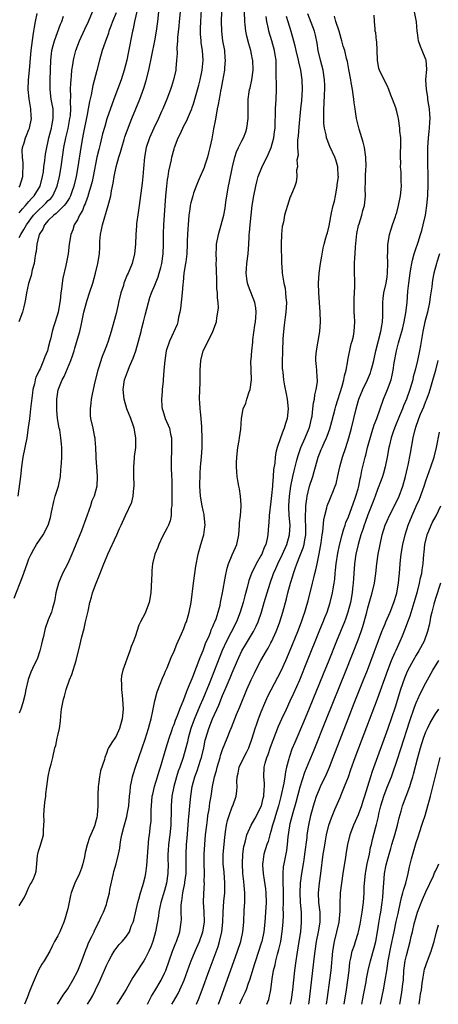
# Model space of a CAD drawing. Units: inches. Extents: x 2626201 to 2628000, y 1437000 to 1440000.
# Drawn here: x 2627233 to 2627320, y 1437000 to 1437203 of the extents above; entities that cross this region are included whole.
import ezdxf

# ---------------------------------------------------------------- set-up
doc = ezdxf.new("R2010")
doc.units = ezdxf.units.IN
doc.header["$MEASUREMENT"] = 0
doc.layers.add('LD26251437_2ft', color=180, linetype='Continuous')

msp = doc.modelspace()

# ---------------------------------------------------------------- linework, layer by layer
at = {"layer": 'LD26251437_2ft'}
for points, elevation in [([(2627233, 1437020.37), (2627233.4, 1437021), (2627233.98, 1437022.02), (2627234.51, 1437023), (2627234.64, 1437023.36), (2627235, 1437024.22), (2627235.27, 1437024.73), (2627235.47, 1437025), (2627235.91, 1437025.91), (2627236.38, 1437027), (2627236.51, 1437027.49), (2627236.64, 1437029), (2627236.77, 1437030.77), (2627236.81, 1437031), (2627237, 1437031.64), (2627237.33, 1437032.67), (2627237.78, 1437034.22), (2627237.98, 1437035), (2627237.98, 1437035.98), (2627238.07, 1437037), (2627238.11, 1437037.89), (2627238.07, 1437039), (2627238.15, 1437040.15), (2627238.31, 1437041.69), (2627238.49, 1437043), (2627238.52, 1437043.48), (2627238.7, 1437045), (2627238.97, 1437047.03), (2627239.32, 1437048.68), (2627239.62, 1437049.62), (2627239.95, 1437051), (2627240.35, 1437053), (2627240.54, 1437053.46), (2627240.85, 1437055), (2627241, 1437055.55), (2627241.31, 1437057), (2627241.54, 1437058.46), (2627241.59, 1437059.59), (2627241.72, 1437061), (2627242.11, 1437063), (2627242.33, 1437063.67), (2627242.71, 1437065), (2627243.4, 1437067), (2627243.85, 1437068.15), (2627244.78, 1437071), (2627245.59, 1437074.41), (2627245.7, 1437075), (2627245.93, 1437075.93), (2627246.38, 1437077.62), (2627246.71, 1437079), (2627247, 1437080.37), (2627247.21, 1437081.21), (2627247.61, 1437083), (2627247.9, 1437084.1), (2627248.16, 1437085), (2627248.88, 1437087), (2627249.51, 1437088.49), (2627250.48, 1437091), (2627251, 1437092.3), (2627251.29, 1437093), (2627253.19, 1437097), (2627253.71, 1437098.29), (2627254.07, 1437099), (2627254.93, 1437101), (2627256.25, 1437103.75), (2627256.56, 1437105), (2627256.7, 1437106.7), (2627256.76, 1437107), (2627256.7, 1437109.3), (2627256.7, 1437111), (2627256.83, 1437112.83), (2627256.84, 1437113.16), (2627257.07, 1437115), (2627257.08, 1437117), (2627256.72, 1437119), (2627256.59, 1437119.41), (2627256.03, 1437121), (2627255.25, 1437123), (2627254.67, 1437125), (2627254.49, 1437127), (2627254.77, 1437129), (2627255.39, 1437130.62), (2627255.48, 1437131), (2627255.77, 1437131.77), (2627256.51, 1437133.49), (2627257.06, 1437135), (2627257.66, 1437137), (2627258.2, 1437139), (2627258.33, 1437139.67), (2627258.69, 1437141), (2627259, 1437142.37), (2627259.68, 1437145), (2627259.98, 1437145.98), (2627260.34, 1437147), (2627261, 1437148.53), (2627261.71, 1437150.29), (2627261.91, 1437151), (2627262.22, 1437152.22), (2627262.44, 1437153), (2627262.72, 1437155), (2627262.79, 1437157), (2627262.8, 1437159.2), (2627262.87, 1437161), (2627263.31, 1437167), (2627263.48, 1437169), (2627263.63, 1437170.37), (2627263.74, 1437171), (2627263.89, 1437172.11), (2627264.44, 1437174.44), (2627264.54, 1437175), (2627265, 1437176.72), (2627265.09, 1437177), (2627265.85, 1437179), (2627266.24, 1437179.76), (2627266.76, 1437181), (2627267, 1437181.45), (2627267.57, 1437182.43), (2627268.37, 1437184.37), (2627268.66, 1437185), (2627268.75, 1437185.25), (2627269, 1437186), (2627269.3, 1437187), (2627270.11, 1437189.89), (2627270.38, 1437191), (2627270.81, 1437193), (2627271.01, 1437195), (2627270.88, 1437197), (2627270.61, 1437198.61), (2627270.56, 1437199), (2627270.44, 1437200.44), (2627270.43, 1437201), (2627270.46, 1437201.54), (2627270.5, 1437203), (2627270.75, 1437206.75)], 10178), ([(2627274.84, 1437207), (2627274.71, 1437203), (2627274.76, 1437201), (2627275.01, 1437199), (2627275.39, 1437197), (2627275.49, 1437195.49), (2627275.57, 1437195), (2627275.42, 1437193.42), (2627275.41, 1437193), (2627275, 1437190.77), (2627274.74, 1437189.26), (2627274.6, 1437188.6), (2627274.3, 1437187), (2627274.12, 1437185.88), (2627273.92, 1437185), (2627273.65, 1437183.65), (2627273.49, 1437182.51), (2627273.15, 1437180.85), (2627272.76, 1437178.76), (2627272.39, 1437177), (2627272.13, 1437175.87), (2627271.89, 1437175), (2627271.32, 1437173.32), (2627271.17, 1437172.83), (2627271, 1437172.4), (2627270.36, 1437171), (2627269.98, 1437170.02), (2627269.53, 1437169), (2627269, 1437167.53), (2627268.84, 1437167), (2627268.45, 1437165.55), (2627268.34, 1437165), (2627268.24, 1437164.24), (2627268.03, 1437163), (2627267.87, 1437161), (2627267.8, 1437160.2), (2627267.74, 1437159), (2627267.71, 1437157.71), (2627267.67, 1437157), (2627267.6, 1437155), (2627267.4, 1437153.4), (2627267.37, 1437153), (2627267.01, 1437151), (2627266.84, 1437149.16), (2627266.77, 1437148.77), (2627266.63, 1437147), (2627266.28, 1437143.72), (2627266.19, 1437143), (2627265.93, 1437141.93), (2627265.76, 1437141), (2627265.59, 1437140.41), (2627264.04, 1437137), (2627263.37, 1437135), (2627263.05, 1437133), (2627262.89, 1437131), (2627262.71, 1437129), (2627262.71, 1437128.71), (2627262.5, 1437127), (2627262.52, 1437126.52), (2627262.38, 1437125), (2627262.48, 1437123.52), (2627262.54, 1437123), (2627262.64, 1437122.64), (2627263, 1437121.48), (2627263.17, 1437121), (2627264.02, 1437119), (2627264.24, 1437117.76), (2627264.42, 1437117), (2627264.45, 1437116.45), (2627264.43, 1437114.43), (2627264.38, 1437112.38), (2627264.4, 1437111), (2627264.46, 1437109), (2627264.5, 1437108.5), (2627264.54, 1437106.54), (2627264.52, 1437105), (2627264.5, 1437104.5), (2627264.49, 1437103), (2627264.4, 1437102.4), (2627264.39, 1437101), (2627264.16, 1437099.84), (2627263.86, 1437099), (2627263.57, 1437098.43), (2627262.62, 1437096.62), (2627261.82, 1437095), (2627261.63, 1437094.37), (2627260.99, 1437092.99), (2627260.5, 1437091), (2627260.42, 1437089.58), (2627260.36, 1437089), (2627260.34, 1437087.66), (2627260.2, 1437085), (2627259.84, 1437083), (2627259.1, 1437081), (2627259, 1437080.78), (2627258.06, 1437079), (2627257.68, 1437078.32), (2627257.3, 1437077), (2627257, 1437076.14), (2627256.59, 1437075), (2627256.11, 1437073.89), (2627255.85, 1437073), (2627254.41, 1437069), (2627254.14, 1437067.86), (2627254.07, 1437067), (2627254.15, 1437066.15), (2627254.13, 1437065), (2627254.24, 1437063.76), (2627254.34, 1437063), (2627254.46, 1437061), (2627254.29, 1437059), (2627253.72, 1437057), (2627253, 1437055.39), (2627252.71, 1437055), (2627252.28, 1437054.28), (2627251.43, 1437053), (2627251.27, 1437052.73), (2627251, 1437051.84), (2627250.67, 1437051), (2627250.59, 1437050.59), (2627249.77, 1437048.23), (2627249.57, 1437047), (2627249.38, 1437045.38), (2627249.32, 1437045), (2627249.25, 1437043.25), (2627249.24, 1437041), (2627249.09, 1437039), (2627249, 1437038.6), (2627248.65, 1437037.35), (2627248.58, 1437037), (2627248.33, 1437036.33), (2627247.53, 1437034.47), (2627247.04, 1437032.96), (2627246.62, 1437031.38), (2627246.45, 1437030.46), (2627246.12, 1437029), (2627245.85, 1437028.15), (2627245.44, 1437027), (2627244.48, 1437025), (2627243.71, 1437023), (2627243.55, 1437022.45), (2627243, 1437019.71), (2627242.84, 1437019), (2627242.42, 1437017.58), (2627242.18, 1437017), (2627241.87, 1437016.13), (2627241.35, 1437015), (2627241, 1437014.17), (2627240.3, 1437013), (2627239.84, 1437012.16), (2627239.29, 1437011), (2627238.17, 1437009), (2627237.68, 1437008.32), (2627237, 1437007.07), (2627236.06, 1437005), (2627235.18, 1437002.82), (2627234.64, 1437001.36), (2627234.1, 1437000)], 10176), ([(2627231.93, 1437083.93), (2627233.68, 1437088.32), (2627234.61, 1437091), (2627235, 1437092.04), (2627235.43, 1437093), (2627235.99, 1437094.01), (2627236.59, 1437095), (2627237.96, 1437097), (2627239, 1437099), (2627239.44, 1437100.56), (2627239.68, 1437101.68), (2627240.11, 1437103.89), (2627240.45, 1437105), (2627241.12, 1437107), (2627241.52, 1437109), (2627241.62, 1437110.38), (2627241.75, 1437111.75), (2627241.8, 1437113), (2627241.8, 1437115), (2627241.7, 1437115.7), (2627241.6, 1437117), (2627241.35, 1437118.65), (2627241.27, 1437119), (2627240.93, 1437121), (2627240.75, 1437122.75), (2627240.74, 1437123), (2627240.76, 1437125), (2627241.04, 1437126.96), (2627241.86, 1437129), (2627242.28, 1437129.72), (2627243.68, 1437133), (2627244.03, 1437133.97), (2627244.31, 1437135), (2627244.48, 1437135.52), (2627245, 1437137.38), (2627245.48, 1437139), (2627245.79, 1437140.21), (2627246.36, 1437143), (2627246.86, 1437145), (2627247, 1437145.44), (2627247.54, 1437147), (2627248.17, 1437149), (2627248.73, 1437151), (2627249.24, 1437153), (2627249.57, 1437155), (2627249.63, 1437156.37), (2627249.67, 1437157.67), (2627249.77, 1437159), (2627250, 1437160), (2627250.19, 1437161), (2627251.39, 1437165), (2627251.5, 1437165.5), (2627251.89, 1437167), (2627252.04, 1437168.04), (2627252.38, 1437169.62), (2627252.59, 1437171), (2627253.02, 1437173.02), (2627253.6, 1437175), (2627253.94, 1437176.06), (2627254.17, 1437177), (2627254.67, 1437178.67), (2627254.82, 1437179.18), (2627255.34, 1437180.66), (2627255.89, 1437182.11), (2627256.29, 1437183), (2627257.9, 1437187), (2627258.74, 1437189.26), (2627259.2, 1437190.8), (2627259.74, 1437193), (2627261, 1437199), (2627261.38, 1437201), (2627261.63, 1437203), (2627261.86, 1437205)], 10182), ([(2627257.34, 1437205.34), (2627256.8, 1437203), (2627256.53, 1437201.47), (2627256.4, 1437201), (2627255.51, 1437196.49), (2627255.19, 1437195), (2627254.67, 1437193), (2627254.03, 1437191), (2627252.51, 1437187), (2627251.12, 1437182.88), (2627250.65, 1437181.35), (2627250.22, 1437179.78), (2627249.71, 1437177.71), (2627249.41, 1437176.59), (2627249.04, 1437175), (2627248.28, 1437171), (2627248.05, 1437169.95), (2627247.81, 1437169), (2627247.24, 1437167.24), (2627247.14, 1437166.86), (2627247, 1437166.53), (2627246.62, 1437165.38), (2627246.42, 1437165), (2627246.04, 1437163.96), (2627245.43, 1437163), (2627245, 1437162.08), (2627244.36, 1437161), (2627244.04, 1437159.96), (2627243.66, 1437159), (2627243.34, 1437157), (2627243.09, 1437155), (2627242.62, 1437152.62), (2627241.99, 1437150.01), (2627241.84, 1437149), (2627241.71, 1437147.71), (2627241.58, 1437147), (2627241.42, 1437145.42), (2627241.01, 1437143), (2627240.4, 1437141), (2627240.04, 1437139.96), (2627239.77, 1437139), (2627239.42, 1437137.42), (2627239.31, 1437137), (2627239, 1437135.67), (2627238.81, 1437135), (2627238.27, 1437133.73), (2627238.02, 1437133), (2627237.29, 1437131.29), (2627237.1, 1437130.9), (2627237, 1437130.59), (2627236.43, 1437129.57), (2627236.31, 1437129), (2627236.17, 1437128.17), (2627235.83, 1437127), (2627235.7, 1437126.3), (2627235.3, 1437123), (2627235.08, 1437120.92), (2627234.86, 1437119.14), (2627234.54, 1437117), (2627234.17, 1437115), (2627233.77, 1437113), (2627233.47, 1437111), (2627233.24, 1437109), (2627232.67, 1437105)], 10184), ([(2627253, 1437204.81), (2627252.27, 1437203), (2627251.95, 1437202.05), (2627251.53, 1437201), (2627251.42, 1437200.58), (2627250.73, 1437198.73), (2627250.16, 1437197), (2627249.58, 1437195), (2627249, 1437192.88), (2627248.2, 1437189.8), (2627247.86, 1437187.86), (2627247.52, 1437186.48), (2627247.26, 1437185), (2627247, 1437183.82), (2627246.23, 1437179.77), (2627246.07, 1437179), (2627245.71, 1437177), (2627245.09, 1437173), (2627244.75, 1437171), (2627244.28, 1437169), (2627243.86, 1437167.86), (2627243.56, 1437167), (2627243.39, 1437166.61), (2627243, 1437166.03), (2627242.61, 1437165.39), (2627242.27, 1437165), (2627240.63, 1437163.37), (2627240.11, 1437163), (2627239, 1437161.91), (2627238.22, 1437161), (2627237.86, 1437160.14), (2627237.14, 1437159), (2627236.61, 1437157), (2627236.48, 1437155.52), (2627236.35, 1437155), (2627236.2, 1437154.2), (2627236.06, 1437153), (2627235.69, 1437151.69), (2627235.43, 1437150.57), (2627234.9, 1437148.9), (2627234.5, 1437147), (2627234.32, 1437145.68), (2627234.13, 1437145), (2627233.95, 1437144.05), (2627233.65, 1437143), (2627232.94, 1437141)], 10186), ([(2627233, 1437158.39), (2627233.29, 1437159), (2627233.97, 1437160.03), (2627234.47, 1437161), (2627235.97, 1437163), (2627237, 1437164.08), (2627238.02, 1437165), (2627238.52, 1437165.48), (2627239, 1437166.01), (2627239.51, 1437166.49), (2627239.9, 1437167), (2627240.86, 1437169), (2627241.33, 1437171), (2627241.64, 1437173), (2627241.92, 1437175), (2627242.24, 1437177), (2627242.64, 1437179), (2627243.09, 1437180.91), (2627243.48, 1437183), (2627243.55, 1437183.55), (2627243.66, 1437185), (2627243.6, 1437186.4), (2627243.66, 1437187.66), (2627243.58, 1437189), (2627243.63, 1437190.37), (2627243.69, 1437191), (2627243.79, 1437191.79), (2627243.89, 1437193), (2627244.07, 1437194.07), (2627244.19, 1437195), (2627244.33, 1437195.67), (2627244.67, 1437197), (2627245.41, 1437199), (2627246.56, 1437201.44), (2627247.3, 1437203), (2627248.14, 1437205)], 10188), ([(2627266.25, 1437205), (2627266.04, 1437203), (2627265.97, 1437202.03), (2627265.71, 1437199.71), (2627265.68, 1437199), (2627265.55, 1437197.55), (2627265.59, 1437196.41), (2627265.51, 1437195), (2627265.34, 1437193.34), (2627265.32, 1437193), (2627264.88, 1437191), (2627264.42, 1437189.58), (2627264.25, 1437189), (2627263.51, 1437187), (2627262.68, 1437185), (2627262.41, 1437184.41), (2627261.77, 1437183), (2627260.8, 1437181), (2627259.91, 1437179), (2627259.25, 1437177), (2627258.88, 1437175), (2627258.66, 1437172.66), (2627258.53, 1437171), (2627258.38, 1437169.62), (2627257.77, 1437165), (2627257.54, 1437163.54), (2627257.24, 1437161.24), (2627257.21, 1437160.79), (2627257.05, 1437159), (2627256.98, 1437157), (2627256.82, 1437155), (2627256.34, 1437153), (2627255.49, 1437151), (2627255.31, 1437150.69), (2627254.72, 1437149.28), (2627254.63, 1437149), (2627254.5, 1437148.5), (2627254.01, 1437147), (2627253.52, 1437145), (2627253.43, 1437144.57), (2627253, 1437142.7), (2627252.57, 1437141), (2627252.01, 1437139), (2627251.36, 1437137), (2627251, 1437136.04), (2627250.64, 1437135), (2627250.16, 1437133.84), (2627249.39, 1437131.39), (2627249.25, 1437131), (2627248.61, 1437128.61), (2627248.03, 1437126.03), (2627247.86, 1437125), (2627247.8, 1437124.2), (2627247.62, 1437123), (2627247.66, 1437121.66), (2627247.72, 1437121), (2627248.18, 1437119), (2627248.48, 1437117.52), (2627248.6, 1437117), (2627248.64, 1437116.64), (2627248.77, 1437115), (2627248.83, 1437113.16), (2627248.83, 1437112.83), (2627248.94, 1437111), (2627249.09, 1437109), (2627249, 1437107), (2627248.45, 1437105), (2627248.01, 1437103.99), (2627247.71, 1437103), (2627247.05, 1437101.05), (2627246.45, 1437099.55), (2627246.28, 1437099), (2627245.83, 1437097.83), (2627244.67, 1437095), (2627244.21, 1437093.79), (2627243.86, 1437093), (2627243, 1437091.03), (2627241.96, 1437089), (2627241.11, 1437087), (2627240.57, 1437085), (2627240.35, 1437083.65), (2627240.19, 1437083), (2627239.84, 1437081.84), (2627239.65, 1437081), (2627239, 1437079.4), (2627238.37, 1437077.63), (2627238.2, 1437077), (2627237.99, 1437075.99), (2627237.75, 1437075), (2627237.62, 1437074.38), (2627237.27, 1437073), (2627236.7, 1437071.3), (2627236.11, 1437070.11), (2627235.4, 1437068.6), (2627234.87, 1437067.13), (2627234.38, 1437065), (2627234.14, 1437063.86), (2627233.74, 1437062.26), (2627233.32, 1437061), (2627233, 1437060.11)], 10180), ([(2627233, 1437168.79), (2627233.13, 1437169), (2627233.73, 1437171), (2627233.77, 1437171.77), (2627233.8, 1437173), (2627233.79, 1437173.79), (2627233.64, 1437175), (2627233.61, 1437176.39), (2627233.67, 1437177), (2627233.98, 1437177.98), (2627234.26, 1437179), (2627234.5, 1437179.5), (2627235, 1437180.72), (2627235.1, 1437181), (2627235.5, 1437183), (2627235.46, 1437183.46), (2627235.38, 1437185), (2627235.02, 1437187.02), (2627234.85, 1437189), (2627234.94, 1437191), (2627235.13, 1437193), (2627235.46, 1437197), (2627235.85, 1437200.15), (2627236.02, 1437201), (2627236.13, 1437201.87), (2627236.37, 1437203), (2627236.69, 1437204.69)], 10192), ([(2627240.87, 1437000), (2627241.14, 1437000.42), (2627241.54, 1437001), (2627242.08, 1437001.92), (2627243, 1437003.21), (2627244.04, 1437005), (2627245.07, 1437006.93), (2627245.9, 1437009), (2627246.47, 1437010.47), (2627246.74, 1437011.26), (2627247, 1437011.84), (2627247.33, 1437012.67), (2627248.02, 1437014.02), (2627248.45, 1437015), (2627248.59, 1437015.41), (2627249, 1437016.15), (2627249.27, 1437016.73), (2627249.47, 1437017), (2627249.91, 1437018.09), (2627250.39, 1437019), (2627251, 1437020.65), (2627251.11, 1437021), (2627251.61, 1437023), (2627251.74, 1437023.74), (2627252.46, 1437027), (2627252.57, 1437027.43), (2627253.01, 1437029), (2627253.51, 1437031), (2627253.76, 1437032.24), (2627253.83, 1437033), (2627253.97, 1437033.97), (2627254.18, 1437035), (2627254.57, 1437036.57), (2627255.22, 1437038.78), (2627255.3, 1437039.3), (2627255.61, 1437041), (2627255.78, 1437043), (2627255.91, 1437043.91), (2627255.99, 1437045), (2627256.27, 1437046.27), (2627256.4, 1437047), (2627256.52, 1437047.48), (2627256.99, 1437049), (2627257.67, 1437051), (2627258.39, 1437053), (2627259, 1437054.77), (2627259.71, 1437057), (2627259.97, 1437058.03), (2627260.26, 1437059), (2627260.62, 1437060.62), (2627261, 1437062.68), (2627261.46, 1437064.54), (2627262.12, 1437066.12), (2627262.61, 1437067.39), (2627263, 1437068.28), (2627263.2, 1437068.8), (2627263.53, 1437069.53), (2627264.39, 1437071.61), (2627265, 1437072.95), (2627265.58, 1437074.42), (2627265.86, 1437075), (2627266.55, 1437076.55), (2627267, 1437077.6), (2627267.37, 1437078.63), (2627267.53, 1437079), (2627268.13, 1437081), (2627268.5, 1437083), (2627269.01, 1437087), (2627269.5, 1437090.5), (2627269.94, 1437093), (2627270.5, 1437095), (2627271, 1437096.57), (2627271.12, 1437097), (2627271.37, 1437098.63), (2627271.39, 1437099), (2627271.23, 1437101), (2627271.2, 1437101.2), (2627271, 1437101.99), (2627270.78, 1437103), (2627270.42, 1437105), (2627270.31, 1437107), (2627270.38, 1437109.62), (2627270.47, 1437111), (2627270.65, 1437113), (2627270.78, 1437115), (2627270.79, 1437116.79), (2627270.8, 1437117), (2627270.74, 1437119), (2627270.7, 1437119.3), (2627270.6, 1437121), (2627270.46, 1437122.46), (2627270.36, 1437123), (2627270.3, 1437124.3), (2627270.26, 1437125), (2627270.33, 1437127), (2627270.34, 1437128.34), (2627270.38, 1437129.62), (2627270.34, 1437131), (2627270.49, 1437133), (2627271.02, 1437135), (2627272.06, 1437137), (2627273.01, 1437139), (2627273.73, 1437141), (2627273.82, 1437141.82), (2627274.02, 1437143), (2627274.15, 1437143.85), (2627274.08, 1437145), (2627273.93, 1437145.93), (2627273.98, 1437147), (2627273.85, 1437147.85), (2627273.8, 1437150.2), (2627273.75, 1437151), (2627273.75, 1437151.75), (2627273.71, 1437153), (2627273.73, 1437153.73), (2627273.68, 1437155), (2627273.72, 1437156.28), (2627273.77, 1437157), (2627274.17, 1437159), (2627274.73, 1437161), (2627275.24, 1437163), (2627275.52, 1437164.48), (2627275.68, 1437165.68), (2627275.89, 1437167), (2627276.23, 1437169), (2627276.37, 1437169.63), (2627277.03, 1437173), (2627277.53, 1437175), (2627277.9, 1437176.1), (2627278.31, 1437177), (2627279, 1437178.37), (2627279.34, 1437179), (2627279.78, 1437180.22), (2627280.04, 1437181), (2627280.28, 1437183), (2627280.27, 1437185), (2627280.29, 1437185.71), (2627280.31, 1437187), (2627280.51, 1437188.51), (2627280.59, 1437189), (2627280.68, 1437189.32), (2627281.03, 1437190.97), (2627281.29, 1437193), (2627281.23, 1437195), (2627281.2, 1437195.2), (2627281, 1437196.25), (2627280.83, 1437197), (2627280.4, 1437198.4), (2627279.99, 1437199.99), (2627279.8, 1437201), (2627279.68, 1437202.32), (2627279.6, 1437203), (2627279.56, 1437205)], 10174), ([(2627259.52, 1437000), (2627259.72, 1437000.42), (2627260.32, 1437001.68), (2627261, 1437002.76), (2627262.32, 1437005), (2627263, 1437006.41), (2627263.26, 1437007), (2627264.65, 1437011), (2627265.32, 1437012.68), (2627265.47, 1437013), (2627266.19, 1437015), (2627266.48, 1437017), (2627266.49, 1437017.51), (2627266.43, 1437019), (2627266.44, 1437020.44), (2627266.5, 1437021), (2627266.6, 1437021.4), (2627266.81, 1437023), (2627267.2, 1437025), (2627267.21, 1437025.21), (2627267.45, 1437027), (2627267.5, 1437029.5), (2627267.47, 1437031), (2627267.54, 1437033), (2627267.67, 1437034.33), (2627267.89, 1437037), (2627267.95, 1437038.05), (2627268.16, 1437040.16), (2627268.22, 1437041), (2627268.44, 1437043), (2627268.75, 1437045), (2627269.27, 1437047), (2627269.75, 1437048.25), (2627270.44, 1437050.44), (2627270.64, 1437051), (2627271.11, 1437053), (2627271.43, 1437054.57), (2627271.53, 1437055), (2627272.14, 1437057), (2627272.94, 1437059), (2627274.2, 1437061.8), (2627275, 1437063.77), (2627275.54, 1437065), (2627276.57, 1437067.43), (2627277, 1437068.5), (2627278.08, 1437071), (2627278.37, 1437071.63), (2627279.01, 1437073), (2627279.76, 1437074.24), (2627281.37, 1437077), (2627281.92, 1437078.08), (2627282.33, 1437079), (2627283.03, 1437081), (2627283.63, 1437083), (2627284.21, 1437085), (2627284.81, 1437087), (2627285.52, 1437089), (2627285.98, 1437090.02), (2627286.39, 1437091), (2627287.38, 1437093), (2627288.29, 1437095), (2627288.86, 1437097), (2627288.94, 1437099), (2627288.77, 1437101), (2627288.71, 1437102.71), (2627288.71, 1437103), (2627288.84, 1437105), (2627289.09, 1437107), (2627289.51, 1437109), (2627289.8, 1437110.2), (2627290.37, 1437112.37), (2627290.61, 1437113.39), (2627291.16, 1437115), (2627292.04, 1437117), (2627292.89, 1437119), (2627293, 1437119.42), (2627293.4, 1437121), (2627293.49, 1437121.49), (2627293.68, 1437123), (2627293.78, 1437124.22), (2627293.97, 1437125), (2627294.07, 1437125.93), (2627294.37, 1437127), (2627294.59, 1437128.59), (2627294.61, 1437129), (2627294.55, 1437129.45), (2627294.48, 1437131), (2627294.37, 1437132.37), (2627294.27, 1437133), (2627294.3, 1437133.7), (2627294.38, 1437135), (2627295.09, 1437139), (2627295.24, 1437141), (2627295.2, 1437143), (2627294.92, 1437147), (2627294.84, 1437149), (2627294.96, 1437151), (2627295.24, 1437153), (2627295.48, 1437154.52), (2627295.81, 1437156.19), (2627296, 1437157), (2627296.36, 1437158.36), (2627296.55, 1437159), (2627296.67, 1437159.33), (2627297, 1437160.82), (2627297.52, 1437163.52), (2627297.87, 1437165), (2627298.1, 1437165.9), (2627298.32, 1437167), (2627298.71, 1437169), (2627298.71, 1437169.29), (2627298.93, 1437171), (2627298.92, 1437171.08), (2627298.83, 1437173), (2627298.43, 1437174.43), (2627298.19, 1437175), (2627297.18, 1437177.18), (2627296.61, 1437178.61), (2627296.49, 1437179), (2627296.38, 1437179.62), (2627296.05, 1437181), (2627295.95, 1437181.95), (2627295.92, 1437183), (2627295.91, 1437183.91), (2627295.92, 1437185), (2627295.98, 1437186.02), (2627296.03, 1437188.03), (2627296.1, 1437189), (2627296.11, 1437189.89), (2627296.08, 1437191), (2627295.77, 1437193), (2627295.22, 1437195), (2627294.75, 1437197), (2627294.53, 1437198.53), (2627294.18, 1437200.18), (2627293.97, 1437201), (2627292.63, 1437204.63)], 10168), ([(2627274.15, 1437000), (2627274.64, 1437001.36), (2627275.97, 1437005), (2627278.12, 1437011), (2627278.78, 1437013), (2627279.22, 1437015), (2627279.37, 1437017), (2627279.46, 1437019.46), (2627279.57, 1437021), (2627279.61, 1437022.39), (2627279.6, 1437023), (2627279.48, 1437024.52), (2627279.37, 1437025.37), (2627279.2, 1437027), (2627279.09, 1437029), (2627279.19, 1437031), (2627279.41, 1437032.59), (2627279.51, 1437033), (2627279.74, 1437033.74), (2627280.04, 1437035), (2627280.93, 1437037), (2627281.67, 1437038.33), (2627283.02, 1437041), (2627283.41, 1437042.59), (2627283.53, 1437043), (2627283.57, 1437044.43), (2627283.67, 1437045), (2627283.68, 1437045.68), (2627283.51, 1437047), (2627283.59, 1437049), (2627283.79, 1437049.79), (2627284.17, 1437051), (2627284.41, 1437051.59), (2627284.91, 1437053.09), (2627285.44, 1437054.56), (2627286.56, 1437057.44), (2627287.24, 1437059), (2627288.18, 1437061), (2627289, 1437062.67), (2627289.73, 1437064.27), (2627290.94, 1437067.06), (2627292.55, 1437071), (2627294.97, 1437077.03), (2627295.79, 1437079), (2627296.12, 1437079.88), (2627296.58, 1437081), (2627297.25, 1437083), (2627297.74, 1437085), (2627297.85, 1437085.85), (2627298.05, 1437087), (2627298.17, 1437087.83), (2627298.25, 1437089), (2627298.34, 1437089.66), (2627298.45, 1437091), (2627298.79, 1437093.21), (2627299.14, 1437094.86), (2627299.69, 1437097), (2627299.98, 1437098.02), (2627300.33, 1437099), (2627300.49, 1437099.51), (2627301, 1437100.69), (2627302.35, 1437104.35), (2627302.57, 1437105), (2627303, 1437106.46), (2627303.15, 1437107), (2627303.42, 1437108.58), (2627303.55, 1437109), (2627303.76, 1437110.24), (2627304.45, 1437113), (2627304.58, 1437113.42), (2627304.97, 1437115), (2627305.85, 1437118.15), (2627306.14, 1437119), (2627306.33, 1437119.67), (2627306.86, 1437121), (2627308.28, 1437125), (2627309.1, 1437127), (2627309.83, 1437129), (2627310.06, 1437129.94), (2627310.27, 1437131), (2627310.48, 1437132.48), (2627310.92, 1437135), (2627311.37, 1437136.63), (2627311.62, 1437137.62), (2627312.04, 1437139), (2627312.23, 1437139.77), (2627312.53, 1437141), (2627312.87, 1437142.87), (2627313.11, 1437145), (2627313.31, 1437147.31), (2627313.49, 1437149), (2627313.74, 1437151), (2627313.92, 1437151.92), (2627314.1, 1437153), (2627314.25, 1437153.75), (2627314.61, 1437155), (2627315, 1437156.25), (2627315.19, 1437156.82), (2627315.4, 1437157.41), (2627315.92, 1437159), (2627316.14, 1437159.86), (2627316.48, 1437161), (2627316.92, 1437163), (2627317, 1437163.49), (2627317.22, 1437165), (2627317.41, 1437167), (2627317.42, 1437167.42), (2627317.49, 1437169), (2627317.5, 1437170.5), (2627317.46, 1437171.46), (2627317.43, 1437173.43), (2627317.42, 1437175), (2627317.44, 1437177), (2627317.57, 1437179), (2627317.68, 1437180.32), (2627317.77, 1437181), (2627317.8, 1437182.2), (2627317.88, 1437183), (2627317.85, 1437183.85), (2627317.75, 1437185), (2627317.49, 1437186.51), (2627317.42, 1437187), (2627317.39, 1437187.39), (2627317.11, 1437189), (2627317.03, 1437190.97), (2627317.18, 1437193.18), (2627317.05, 1437195), (2627317, 1437195.15), (2627316.26, 1437197), (2627315.88, 1437197.88), (2627315.51, 1437199), (2627315.3, 1437200.7), (2627315.23, 1437201), (2627315.06, 1437202.94), (2627314.69, 1437205)], 10162), ([(2627233, 1437163.49), (2627233.66, 1437164.34), (2627234.3, 1437165), (2627234.6, 1437165.4), (2627235, 1437165.81), (2627235.56, 1437166.45), (2627236.1, 1437167), (2627237, 1437168.47), (2627237.31, 1437169), (2627237.83, 1437171), (2627237.98, 1437171.98), (2627238.1, 1437173), (2627238.28, 1437174.28), (2627238.34, 1437175), (2627238.42, 1437175.58), (2627238.68, 1437177), (2627239, 1437178.33), (2627239.14, 1437179), (2627239.51, 1437180.49), (2627239.65, 1437181), (2627239.82, 1437181.82), (2627240.01, 1437183), (2627240.02, 1437184.02), (2627239.97, 1437185), (2627239.72, 1437186.28), (2627239.61, 1437187), (2627239.35, 1437189), (2627239.36, 1437191), (2627239.51, 1437195), (2627239.65, 1437196.35), (2627239.75, 1437197), (2627240.03, 1437198.03), (2627240.25, 1437199), (2627241.52, 1437202.48), (2627241.76, 1437203), (2627242.15, 1437204.15)], 10190), ([(2627247.12, 1437000), (2627247.73, 1437001), (2627248.17, 1437001.83), (2627248.76, 1437003), (2627249.71, 1437005), (2627251, 1437007.99), (2627251.48, 1437009), (2627252.14, 1437010.14), (2627252.62, 1437011), (2627253, 1437011.56), (2627253.66, 1437012.34), (2627254.29, 1437013), (2627255, 1437013.84), (2627255.76, 1437015), (2627256.15, 1437016.15), (2627256.52, 1437017), (2627256.64, 1437017.36), (2627257.5, 1437021), (2627257.72, 1437021.72), (2627258.05, 1437023), (2627258.54, 1437024.54), (2627258.67, 1437025), (2627259, 1437026.32), (2627259.14, 1437027), (2627259.34, 1437028.66), (2627259.6, 1437032.4), (2627259.78, 1437034.22), (2627259.89, 1437035), (2627260.14, 1437037), (2627260.22, 1437037.78), (2627260.26, 1437039), (2627260.26, 1437040.26), (2627260.29, 1437041), (2627260.48, 1437043), (2627260.57, 1437043.43), (2627260.97, 1437045), (2627261.56, 1437047), (2627261.87, 1437048.13), (2627262.17, 1437049), (2627263.36, 1437053), (2627264, 1437055), (2627264.54, 1437056.54), (2627264.76, 1437057.24), (2627265, 1437057.81), (2627265.29, 1437058.71), (2627265.69, 1437059.69), (2627266.16, 1437061), (2627267, 1437062.96), (2627267.54, 1437064.46), (2627267.78, 1437065), (2627268.34, 1437066.34), (2627268.69, 1437067.31), (2627269, 1437067.99), (2627269.27, 1437068.73), (2627269.63, 1437069.63), (2627270.36, 1437071.64), (2627271, 1437073.11), (2627271.5, 1437074.5), (2627272.28, 1437076.28), (2627272.56, 1437077), (2627272.67, 1437077.33), (2627273, 1437078.02), (2627273.28, 1437078.72), (2627273.41, 1437079), (2627273.65, 1437079.65), (2627274.09, 1437081), (2627274.48, 1437082.48), (2627274.59, 1437083), (2627274.65, 1437083.35), (2627275, 1437085), (2627275.59, 1437088.41), (2627275.93, 1437090.07), (2627276.22, 1437091), (2627277, 1437092.86), (2627277.65, 1437094.35), (2627277.95, 1437095), (2627278.36, 1437097), (2627278.51, 1437099), (2627278.53, 1437099.47), (2627278.69, 1437101), (2627278.85, 1437102.85), (2627278.84, 1437103), (2627278.82, 1437103.18), (2627278.71, 1437105), (2627278.47, 1437106.47), (2627278.35, 1437107), (2627278.22, 1437107.78), (2627278.04, 1437109), (2627277.98, 1437110.02), (2627277.9, 1437111), (2627277.88, 1437111.88), (2627277.92, 1437113), (2627278.15, 1437115), (2627278.45, 1437116.45), (2627278.51, 1437117), (2627278.79, 1437118.79), (2627278.89, 1437121), (2627279.26, 1437123), (2627279.81, 1437124.19), (2627280.04, 1437125), (2627280.53, 1437126.53), (2627280.71, 1437127), (2627280.99, 1437129), (2627280.85, 1437133), (2627280.88, 1437133.12), (2627281.02, 1437135), (2627281.24, 1437136.76), (2627281.28, 1437137.28), (2627281.69, 1437140.31), (2627281.79, 1437141), (2627281.89, 1437141.89), (2627281.96, 1437143), (2627281.89, 1437143.89), (2627281.68, 1437145), (2627280.34, 1437148.34), (2627280.13, 1437149), (2627280.04, 1437149.96), (2627279.88, 1437151), (2627279.93, 1437151.93), (2627280.01, 1437153), (2627280.26, 1437155), (2627280.42, 1437157), (2627280.49, 1437158.49), (2627280.52, 1437159), (2627280.58, 1437159.42), (2627280.7, 1437161), (2627281.15, 1437165), (2627281.47, 1437167), (2627281.87, 1437169), (2627282.09, 1437169.91), (2627282.38, 1437171), (2627283.11, 1437172.89), (2627284.44, 1437175.56), (2627285.04, 1437176.96), (2627285.59, 1437179), (2627285.76, 1437180.24), (2627285.86, 1437181), (2627285.93, 1437185), (2627286.07, 1437187), (2627286.16, 1437189), (2627286.16, 1437189.84), (2627286.09, 1437192.09), (2627286.1, 1437193), (2627286.05, 1437194.05), (2627286.05, 1437195), (2627285.89, 1437196.11), (2627285.73, 1437197), (2627285.17, 1437199), (2627284.57, 1437201), (2627284.5, 1437201.5), (2627284.18, 1437203), (2627284.03, 1437204.03)], 10172), ([(2627288.15, 1437204.15), (2627288.49, 1437203), (2627289.12, 1437201), (2627289.68, 1437199), (2627289.96, 1437197.96), (2627290.17, 1437197), (2627290.64, 1437195), (2627290.69, 1437194.69), (2627291.12, 1437193), (2627291.4, 1437191), (2627291.45, 1437189), (2627291.28, 1437186.72), (2627291.09, 1437185), (2627290.73, 1437181.27), (2627290.6, 1437179.4), (2627290.49, 1437178.49), (2627290.49, 1437177), (2627290.59, 1437175.41), (2627290.34, 1437174.34), (2627290.48, 1437173), (2627290.28, 1437172.28), (2627290.35, 1437171), (2627290.2, 1437169.8), (2627289.9, 1437169), (2627289.1, 1437167), (2627289, 1437166.81), (2627288.43, 1437165), (2627288.06, 1437163.94), (2627287.82, 1437163), (2627287.57, 1437161.57), (2627287.33, 1437160.67), (2627287.18, 1437159), (2627287.12, 1437157), (2627287.2, 1437153.2), (2627287.32, 1437151.32), (2627287.33, 1437151), (2627287.36, 1437150.64), (2627287.64, 1437149), (2627287.91, 1437147.91), (2627288.02, 1437147), (2627288.09, 1437145.91), (2627288.19, 1437145), (2627288.07, 1437143), (2627287.91, 1437141.91), (2627287.73, 1437140.27), (2627287.56, 1437139), (2627287.47, 1437137.47), (2627287.43, 1437137), (2627287.4, 1437135.4), (2627287.36, 1437134.64), (2627287.32, 1437133), (2627287.34, 1437131.34), (2627287.36, 1437131), (2627287.43, 1437130.57), (2627287.56, 1437129), (2627287.77, 1437127.77), (2627288.11, 1437126.11), (2627288.32, 1437125), (2627288.54, 1437123), (2627288.37, 1437121), (2627288.01, 1437119.99), (2627287.76, 1437119), (2627287.5, 1437118.5), (2627287, 1437117.01), (2627286.27, 1437115), (2627286, 1437114), (2627285.86, 1437113), (2627285.77, 1437111.77), (2627285.53, 1437110.47), (2627285.45, 1437109), (2627285.34, 1437107.34), (2627285.3, 1437107), (2627285.13, 1437105.13), (2627285, 1437103.85), (2627284.64, 1437101), (2627284.54, 1437099.46), (2627284.47, 1437099), (2627284.33, 1437097), (2627284.21, 1437096.21), (2627283.93, 1437095), (2627283.62, 1437094.38), (2627283.12, 1437093), (2627283, 1437092.77), (2627281.96, 1437091), (2627281, 1437089), (2627280.46, 1437087.54), (2627280.1, 1437086.1), (2627279.61, 1437084.39), (2627279.25, 1437083), (2627278.64, 1437081), (2627277.87, 1437079), (2627276.73, 1437076.73), (2627275.82, 1437075), (2627274.93, 1437073.07), (2627272.23, 1437066.23), (2627270.91, 1437063), (2627270.33, 1437061.67), (2627269.15, 1437058.85), (2627268.46, 1437057), (2627267.91, 1437055), (2627267.76, 1437054.24), (2627267.44, 1437053), (2627266.87, 1437051), (2627266.18, 1437049), (2627265.86, 1437048.14), (2627265.49, 1437047), (2627264.91, 1437045), (2627264.53, 1437043), (2627264.36, 1437041), (2627264.36, 1437040.36), (2627264.29, 1437037), (2627264.11, 1437035), (2627263.85, 1437033), (2627263.75, 1437031.75), (2627263.71, 1437031), (2627263.71, 1437029.71), (2627263.74, 1437029), (2627263.71, 1437027), (2627263.39, 1437025), (2627263, 1437023.51), (2627262.28, 1437021), (2627262.06, 1437020.06), (2627261.85, 1437019), (2627261.76, 1437018.24), (2627261.17, 1437015), (2627260.59, 1437013), (2627260.15, 1437011.85), (2627259.76, 1437011), (2627259, 1437009.44), (2627258.71, 1437009), (2627258.06, 1437007.94), (2627257.4, 1437007), (2627256.48, 1437005.52), (2627255.08, 1437003.08), (2627254.28, 1437001.72), (2627253.81, 1437001), (2627253.2, 1437000.13), (2627253.12, 1437000)], 10170), ([(2627264.54, 1437000), (2627264.89, 1437000.6), (2627265.8, 1437002.2), (2627266.18, 1437003), (2627267.05, 1437005), (2627268.1, 1437007.9), (2627268.52, 1437009), (2627269.37, 1437011), (2627270.24, 1437013), (2627270.95, 1437015), (2627271.25, 1437017), (2627271.19, 1437019.19), (2627271.05, 1437021), (2627271.1, 1437022.9), (2627271.24, 1437025), (2627271.23, 1437025.23), (2627271.24, 1437027), (2627271.17, 1437029.17), (2627271.19, 1437031), (2627271.32, 1437033), (2627271.51, 1437035), (2627271.72, 1437037), (2627271.86, 1437038.14), (2627271.99, 1437039), (2627272.21, 1437040.21), (2627272.4, 1437041.6), (2627272.63, 1437043), (2627272.93, 1437045), (2627273.34, 1437047), (2627273.72, 1437048.28), (2627273.87, 1437049), (2627274.48, 1437051), (2627274.59, 1437051.41), (2627275, 1437052.62), (2627275.98, 1437055), (2627276.56, 1437056.56), (2627276.82, 1437057.18), (2627277.52, 1437059), (2627277.89, 1437059.89), (2627278.56, 1437061.44), (2627280.05, 1437065), (2627280.9, 1437067), (2627281.57, 1437068.43), (2627281.86, 1437069), (2627282.93, 1437071), (2627284.08, 1437073), (2627284.43, 1437073.57), (2627285, 1437074.67), (2627285.17, 1437075), (2627286.07, 1437077), (2627286.33, 1437077.67), (2627286.82, 1437079), (2627287.43, 1437081), (2627288.21, 1437083.79), (2627288.51, 1437085), (2627289.06, 1437087), (2627289.52, 1437088.48), (2627289.66, 1437089), (2627290.01, 1437090), (2627290.38, 1437091), (2627291, 1437092.54), (2627291.68, 1437094.32), (2627291.84, 1437095), (2627291.98, 1437095.98), (2627292.18, 1437097), (2627292.22, 1437099), (2627292.17, 1437099.83), (2627292.15, 1437101), (2627292.2, 1437102.2), (2627292.19, 1437103), (2627292.4, 1437104.4), (2627292.45, 1437105), (2627292.98, 1437107.02), (2627293.66, 1437109), (2627293.96, 1437110.04), (2627294.18, 1437111), (2627294.72, 1437113), (2627295, 1437113.7), (2627295.4, 1437114.6), (2627295.56, 1437115), (2627295.99, 1437115.99), (2627296.47, 1437117), (2627296.62, 1437117.38), (2627297.14, 1437118.86), (2627297.58, 1437120.42), (2627298.25, 1437123), (2627298.42, 1437123.58), (2627299.71, 1437127.71), (2627300.05, 1437129), (2627300.18, 1437129.82), (2627300.52, 1437131), (2627300.89, 1437132.89), (2627300.91, 1437133.09), (2627301.57, 1437136.43), (2627301.76, 1437137), (2627302.02, 1437138.02), (2627302.22, 1437139), (2627302.33, 1437141), (2627302.23, 1437142.23), (2627302.19, 1437143), (2627302.17, 1437144.17), (2627302.17, 1437145), (2627302.2, 1437145.8), (2627302.27, 1437147), (2627302.31, 1437148.31), (2627302.26, 1437152.26), (2627302.29, 1437153), (2627302.3, 1437154.3), (2627302.38, 1437155), (2627302.45, 1437156.45), (2627302.76, 1437159.24), (2627303.1, 1437160.9), (2627303.22, 1437161.22), (2627303.77, 1437163), (2627303.99, 1437164.01), (2627304.35, 1437165), (2627304.52, 1437167), (2627304.43, 1437168.43), (2627304.48, 1437169), (2627304.55, 1437169.45), (2627304.54, 1437171), (2627304.59, 1437172.59), (2627304.65, 1437173), (2627304.61, 1437175), (2627304.53, 1437175.47), (2627304.32, 1437177), (2627304.08, 1437178.08), (2627303.77, 1437179), (2627303.2, 1437180.8), (2627302.69, 1437183), (2627302.44, 1437184.44), (2627302.41, 1437185), (2627302.21, 1437186.21), (2627302.15, 1437187), (2627301.96, 1437187.96), (2627301.83, 1437189), (2627301.6, 1437190.4), (2627301.48, 1437191), (2627301.11, 1437193.11), (2627300.78, 1437194.78), (2627300.62, 1437195.38), (2627300.23, 1437197), (2627299.94, 1437197.94), (2627299.67, 1437199), (2627299.51, 1437199.5), (2627299.07, 1437201), (2627298.43, 1437203), (2627298.12, 1437204.12)], 10166), ([(2627269.61, 1437000), (2627269.77, 1437000.37), (2627270.04, 1437001), (2627270.79, 1437003), (2627272.24, 1437007), (2627274.07, 1437011.93), (2627274.4, 1437013), (2627274.84, 1437015), (2627275.04, 1437017), (2627275.12, 1437019), (2627275.28, 1437021.28), (2627275.44, 1437023), (2627275.48, 1437024.52), (2627275.47, 1437025), (2627275.3, 1437027.3), (2627275.14, 1437029), (2627275.13, 1437031), (2627275.3, 1437033), (2627275.46, 1437034.54), (2627275.52, 1437035), (2627275.63, 1437035.63), (2627275.81, 1437037), (2627276.02, 1437037.98), (2627276.34, 1437039), (2627277, 1437040.76), (2627277.12, 1437041), (2627277.84, 1437043), (2627277.98, 1437044.02), (2627277.99, 1437045), (2627277.94, 1437045.94), (2627278.02, 1437047), (2627278.22, 1437047.78), (2627278.46, 1437049), (2627279.41, 1437051), (2627279.95, 1437052.05), (2627280.4, 1437053), (2627281.1, 1437055), (2627281.72, 1437057), (2627282.05, 1437057.95), (2627282.44, 1437059), (2627283, 1437060.4), (2627283.76, 1437062.24), (2627284.38, 1437063.62), (2627285.04, 1437064.96), (2627287.1, 1437068.9), (2627288.07, 1437071), (2627289, 1437073.13), (2627290.56, 1437077), (2627291.33, 1437079), (2627291.74, 1437080.26), (2627292.02, 1437081), (2627292.43, 1437082.43), (2627292.68, 1437083.32), (2627293.58, 1437087), (2627293.87, 1437088.13), (2627294.06, 1437089), (2627294.27, 1437089.73), (2627294.52, 1437091), (2627294.95, 1437093.05), (2627295.36, 1437095.36), (2627295.58, 1437097), (2627295.7, 1437097.7), (2627295.89, 1437100.11), (2627296.1, 1437101), (2627296.53, 1437102.53), (2627296.62, 1437103), (2627296.72, 1437103.28), (2627297, 1437103.96), (2627297.47, 1437105), (2627297.76, 1437105.76), (2627298.3, 1437107), (2627298.48, 1437107.52), (2627298.83, 1437109.17), (2627299.2, 1437111), (2627299.75, 1437113), (2627300.45, 1437115), (2627301.12, 1437117), (2627301.67, 1437119), (2627302.15, 1437121), (2627302.6, 1437123), (2627303, 1437124.49), (2627303.15, 1437125), (2627304, 1437127), (2627304.95, 1437129), (2627305.54, 1437130.46), (2627305.72, 1437131), (2627305.96, 1437131.96), (2627306.24, 1437133), (2627306.7, 1437135), (2627307.72, 1437139), (2627307.88, 1437140.12), (2627308.07, 1437141), (2627308.13, 1437142.13), (2627308.11, 1437143), (2627308.12, 1437144.12), (2627308.09, 1437145), (2627308.18, 1437145.82), (2627308.35, 1437147), (2627308.8, 1437149), (2627309, 1437150.27), (2627309.11, 1437151.11), (2627309.17, 1437153), (2627309.11, 1437154.89), (2627309.12, 1437155), (2627309.13, 1437156.87), (2627309.47, 1437159), (2627309.87, 1437160.13), (2627310.12, 1437161), (2627310.72, 1437162.72), (2627310.83, 1437163), (2627311, 1437163.58), (2627311.37, 1437165), (2627311.75, 1437167), (2627311.94, 1437169), (2627311.88, 1437170.12), (2627311.87, 1437171.87), (2627311.76, 1437173), (2627311.8, 1437173.8), (2627311.77, 1437175), (2627311.78, 1437176.22), (2627311.84, 1437177), (2627311.86, 1437177.86), (2627311.8, 1437179), (2627311.66, 1437180.34), (2627311.63, 1437181), (2627311.34, 1437183), (2627311.26, 1437183.26), (2627311, 1437184.46), (2627310.79, 1437185.21), (2627310.11, 1437187), (2627309.77, 1437187.77), (2627309.36, 1437189), (2627309, 1437189.82), (2627307.92, 1437191.92), (2627307.41, 1437193), (2627307.31, 1437193.31), (2627307.01, 1437195.01), (2627306.96, 1437197), (2627306.86, 1437198.86), (2627306.83, 1437199), (2627306.66, 1437200.66), (2627306.56, 1437201), (2627306.51, 1437201.49), (2627306.39, 1437203), (2627306.35, 1437204.35)], 10164), ([(2627319.83, 1437155), (2627319.27, 1437153.27), (2627319.19, 1437153), (2627318.67, 1437151), (2627318.4, 1437149.6), (2627318.3, 1437149), (2627318.22, 1437148.22), (2627317.88, 1437146.12), (2627317.75, 1437145), (2627317.33, 1437143), (2627316.8, 1437141), (2627316.35, 1437139), (2627315.88, 1437136.12), (2627315.69, 1437135), (2627315.25, 1437133), (2627314.77, 1437131), (2627314.41, 1437129.59), (2627314.29, 1437129), (2627313.71, 1437127), (2627313, 1437125.03), (2627312.37, 1437123.63), (2627312.15, 1437123), (2627311.59, 1437121.59), (2627310.65, 1437119.35), (2627310.52, 1437119), (2627310.27, 1437118.27), (2627309.85, 1437117), (2627309.48, 1437115.48), (2627309.37, 1437115), (2627309.02, 1437113), (2627308.62, 1437111), (2627308.27, 1437109.73), (2627308.03, 1437109), (2627307.76, 1437108.24), (2627307, 1437106.36), (2627306.52, 1437105), (2627306.11, 1437103.89), (2627305, 1437101.1), (2627304.45, 1437099.55), (2627304.25, 1437099), (2627303.95, 1437098.05), (2627303.59, 1437097), (2627303.01, 1437095), (2627302.56, 1437093), (2627302.28, 1437091), (2627302.14, 1437089), (2627302.04, 1437087.96), (2627301.99, 1437087), (2627301.87, 1437085.87), (2627301.75, 1437085), (2627301.4, 1437083), (2627300.9, 1437081), (2627300.41, 1437079.59), (2627300.17, 1437079), (2627298.52, 1437075), (2627296.95, 1437071), (2627295.81, 1437068.19), (2627292.91, 1437061.09), (2627291.72, 1437058.28), (2627289.9, 1437054.1), (2627289.32, 1437052.68), (2627288.81, 1437051.19), (2627288.75, 1437051), (2627288.68, 1437050.68), (2627288.24, 1437049), (2627288, 1437048), (2627287.88, 1437047), (2627287.68, 1437045.68), (2627287.07, 1437042.93), (2627286.55, 1437041), (2627285.93, 1437039), (2627285.74, 1437038.26), (2627285.33, 1437037), (2627285, 1437035.7), (2627284.78, 1437035), (2627284.39, 1437033.61), (2627284.17, 1437033), (2627283.56, 1437031), (2627283.33, 1437029.33), (2627283.27, 1437029), (2627283.27, 1437028.73), (2627283.4, 1437027), (2627283.63, 1437025.63), (2627283.86, 1437023.86), (2627283.95, 1437023), (2627283.99, 1437021), (2627283.88, 1437019), (2627283.74, 1437017), (2627283.53, 1437015), (2627283.11, 1437013), (2627283, 1437012.64), (2627281.8, 1437009), (2627281.62, 1437008.38), (2627280.56, 1437005), (2627280.29, 1437004.29), (2627279.86, 1437003), (2627279.62, 1437002.38), (2627279, 1437001.11), (2627278.52, 1437000)], 10160), ([(2627284.16, 1437000), (2627284.55, 1437001), (2627284.66, 1437001.34), (2627284.97, 1437003), (2627285.25, 1437005.25), (2627285.53, 1437007), (2627285.84, 1437008.16), (2627286, 1437009), (2627286.36, 1437010.36), (2627286.66, 1437011.34), (2627287.04, 1437012.96), (2627287.34, 1437015), (2627287.49, 1437017), (2627287.56, 1437018.44), (2627287.56, 1437019), (2627287.55, 1437019.55), (2627287.59, 1437021), (2627287.58, 1437022.42), (2627287.57, 1437023), (2627287.57, 1437023.57), (2627287.51, 1437025), (2627287.54, 1437025.54), (2627287.51, 1437027), (2627287.62, 1437028.38), (2627287.71, 1437029), (2627288.26, 1437031.74), (2627288.45, 1437033), (2627288.58, 1437034.58), (2627288.9, 1437036.9), (2627289, 1437037.32), (2627289.6, 1437039.6), (2627290.23, 1437041.77), (2627291.06, 1437044.94), (2627292.03, 1437047.97), (2627293, 1437050.42), (2627293.76, 1437052.24), (2627296.48, 1437059), (2627300.54, 1437069), (2627303, 1437075.3), (2627303.65, 1437077), (2627303.99, 1437078.01), (2627304.29, 1437079), (2627304.8, 1437081), (2627305, 1437081.9), (2627305.69, 1437084.31), (2627305.92, 1437085), (2627306.39, 1437087), (2627306.67, 1437089), (2627306.88, 1437091), (2627307.16, 1437093), (2627307.53, 1437095), (2627308, 1437097), (2627308.62, 1437099), (2627309, 1437099.9), (2627309.48, 1437101), (2627311, 1437103.93), (2627311.49, 1437105), (2627312.25, 1437107), (2627312.81, 1437109), (2627313.2, 1437110.8), (2627313.34, 1437111.34), (2627313.84, 1437113.84), (2627314.37, 1437117), (2627314.77, 1437118.77), (2627315, 1437119.46), (2627315.43, 1437120.57), (2627315.54, 1437121), (2627315.89, 1437121.89), (2627316.56, 1437123.44), (2627317, 1437124.57), (2627317.13, 1437124.87), (2627317.67, 1437126.33), (2627317.89, 1437127), (2627318.59, 1437129.41), (2627319.04, 1437131), (2627319.58, 1437133)], 10158), ([(2627289.05, 1437000), (2627289.25, 1437001), (2627289.52, 1437003), (2627289.93, 1437007), (2627290.18, 1437009), (2627290.39, 1437010.39), (2627290.83, 1437013), (2627291.14, 1437015), (2627291.32, 1437017), (2627291.3, 1437019), (2627291.13, 1437021), (2627291.02, 1437023), (2627291.13, 1437025), (2627291.41, 1437027), (2627291.74, 1437029), (2627291.85, 1437029.85), (2627292.03, 1437031), (2627292.46, 1437034.46), (2627292.51, 1437035), (2627292.81, 1437037), (2627293.25, 1437039), (2627293.8, 1437041), (2627294.08, 1437041.92), (2627294.44, 1437043), (2627295, 1437044.45), (2627295.24, 1437045), (2627296.45, 1437047.56), (2627297.08, 1437049), (2627297.87, 1437051), (2627299.62, 1437055.62), (2627300.93, 1437059), (2627302.2, 1437062.2), (2627304.14, 1437067), (2627304.92, 1437069), (2627307.94, 1437077), (2627308.58, 1437078.58), (2627308.73, 1437079), (2627309.6, 1437081), (2627310.41, 1437083), (2627311, 1437084.91), (2627311.03, 1437085.03), (2627311.36, 1437087), (2627311.48, 1437088.52), (2627311.54, 1437089), (2627311.67, 1437091), (2627311.74, 1437091.74), (2627311.91, 1437093), (2627312.26, 1437095), (2627312.74, 1437097), (2627313.36, 1437099), (2627314.18, 1437101), (2627315, 1437102.87), (2627315.67, 1437104.33), (2627316.63, 1437107), (2627317, 1437108.12), (2627318.02, 1437111), (2627318.69, 1437113), (2627319.19, 1437115), (2627319.79, 1437118.21)], 10156), ([(2627292.82, 1437000), (2627292.95, 1437001), (2627293.66, 1437007), (2627293.97, 1437009.97), (2627294.1, 1437011), (2627294.43, 1437013), (2627294.84, 1437015), (2627295.15, 1437017), (2627295.14, 1437019), (2627294.91, 1437021), (2627294.83, 1437023), (2627295.01, 1437025.01), (2627295.31, 1437027), (2627295.82, 1437031), (2627295.97, 1437032.03), (2627296.25, 1437033.75), (2627296.48, 1437035), (2627296.97, 1437037.03), (2627297.48, 1437038.52), (2627298.22, 1437040.22), (2627299.28, 1437042.72), (2627299.62, 1437043.62), (2627300.21, 1437045), (2627300.99, 1437047.01), (2627301.53, 1437048.47), (2627302.43, 1437051), (2627303.18, 1437053), (2627307, 1437063.07), (2627309.15, 1437069), (2627309.91, 1437071), (2627310.62, 1437072.62), (2627310.84, 1437073.16), (2627311.68, 1437075), (2627312.15, 1437076.15), (2627312.66, 1437077.34), (2627313.2, 1437078.8), (2627313.26, 1437079), (2627313.74, 1437080.26), (2627314.61, 1437083), (2627315.27, 1437085.27), (2627315.72, 1437087), (2627315.91, 1437088.09), (2627316.15, 1437089), (2627316.22, 1437089.78), (2627316.43, 1437091), (2627316.58, 1437093), (2627316.63, 1437093.37), (2627316.77, 1437095), (2627317.24, 1437097), (2627318.1, 1437099), (2627318.4, 1437099.6), (2627319.12, 1437100.88), (2627320.08, 1437103)], 10154), ([(2627320.04, 1437087), (2627319, 1437083.81), (2627318.66, 1437082.66), (2627318.21, 1437081), (2627317.97, 1437079.97), (2627317.8, 1437079), (2627317.69, 1437078.31), (2627317.37, 1437077), (2627316.63, 1437075), (2627315.55, 1437073), (2627315, 1437072.1), (2627314.38, 1437071), (2627313.29, 1437069), (2627313, 1437068.37), (2627312.6, 1437067.4), (2627311.78, 1437065), (2627310.63, 1437061.37), (2627309.14, 1437057), (2627305.91, 1437048.09), (2627305.57, 1437047), (2627304.35, 1437043), (2627304.01, 1437041.99), (2627303.71, 1437041), (2627303, 1437039.15), (2627302.03, 1437037), (2627301.28, 1437035), (2627300.81, 1437033), (2627300.57, 1437031.43), (2627300.37, 1437030.37), (2627299.82, 1437027), (2627299.55, 1437025), (2627299.33, 1437023), (2627299.31, 1437022.69), (2627299.25, 1437021), (2627299.25, 1437019.25), (2627298.99, 1437017), (2627298.54, 1437015), (2627298.04, 1437013), (2627297.71, 1437011), (2627297.36, 1437007), (2627297.12, 1437005), (2627296.6, 1437001.4), (2627296.42, 1437000)], 10152), ([(2627300.12, 1437000), (2627300.59, 1437003), (2627300.89, 1437005), (2627301.14, 1437007), (2627301.32, 1437008.68), (2627301.39, 1437009), (2627301.53, 1437009.53), (2627301.8, 1437011), (2627302.23, 1437012.23), (2627302.46, 1437013), (2627303, 1437014.67), (2627303.09, 1437015), (2627303.44, 1437016.56), (2627303.87, 1437019), (2627304.14, 1437021), (2627304.26, 1437023), (2627304.29, 1437024.29), (2627304.32, 1437025), (2627304.52, 1437027), (2627304.58, 1437027.42), (2627304.91, 1437029), (2627305.36, 1437031), (2627305.6, 1437032.4), (2627305.77, 1437033), (2627305.97, 1437034.03), (2627306.68, 1437036.68), (2627306.83, 1437037.17), (2627307.22, 1437038.78), (2627307.32, 1437039.32), (2627307.7, 1437041), (2627308.29, 1437043), (2627309, 1437044.88), (2627309.88, 1437047), (2627310.19, 1437047.81), (2627311, 1437050.23), (2627311.88, 1437053), (2627313.63, 1437058.37), (2627314.64, 1437061.36), (2627315, 1437062.28), (2627315.22, 1437062.78), (2627315.33, 1437063), (2627315.86, 1437064.14), (2627317, 1437066.38), (2627317.33, 1437067), (2627318.47, 1437069), (2627319.69, 1437071)], 10150), ([(2627303.8, 1437000), (2627304.12, 1437001.88), (2627304.64, 1437004.64), (2627304.74, 1437005.26), (2627305.09, 1437007), (2627305.58, 1437009), (2627306.33, 1437011.67), (2627306.64, 1437013), (2627307, 1437014.99), (2627307.27, 1437016.73), (2627307.56, 1437018.44), (2627307.67, 1437019), (2627307.99, 1437021), (2627308.12, 1437022.12), (2627308.28, 1437024.28), (2627308.3, 1437025), (2627308.48, 1437027), (2627308.81, 1437028.81), (2627309, 1437029.57), (2627309.4, 1437031), (2627309.79, 1437032.21), (2627310, 1437033), (2627310.59, 1437035), (2627311.14, 1437037), (2627311.5, 1437038.5), (2627311.92, 1437039.92), (2627312.2, 1437041), (2627312.92, 1437043), (2627313.67, 1437045), (2627313.96, 1437045.96), (2627314.31, 1437047), (2627314.47, 1437047.53), (2627315.33, 1437051), (2627315.9, 1437053), (2627316.55, 1437055), (2627317, 1437056.27), (2627317.32, 1437057), (2627317.86, 1437058.14), (2627319, 1437060), (2627319.71, 1437061)], 10148), ([(2627307.61, 1437000), (2627308.26, 1437003), (2627308.63, 1437005), (2627308.91, 1437006.91), (2627309.25, 1437009), (2627309.87, 1437012.13), (2627310.32, 1437014.32), (2627310.44, 1437015), (2627310.89, 1437017.11), (2627311.25, 1437018.75), (2627311.42, 1437019.42), (2627311.96, 1437022.04), (2627312.26, 1437023), (2627312.39, 1437023.61), (2627312.85, 1437025), (2627313.36, 1437027), (2627313.61, 1437028.39), (2627314.06, 1437030.06), (2627314.28, 1437031), (2627315, 1437033.43), (2627315.4, 1437034.6), (2627315.73, 1437035.73), (2627316.17, 1437037), (2627316.39, 1437037.61), (2627316.83, 1437039), (2627317.42, 1437041), (2627317.75, 1437042.25), (2627317.93, 1437043), (2627318.17, 1437043.83), (2627319.97, 1437051)], 10146), ([(2627311.61, 1437000), (2627311.99, 1437002.01), (2627312.14, 1437003), (2627312.26, 1437004.26), (2627312.35, 1437005), (2627312.48, 1437007), (2627312.75, 1437009), (2627313, 1437010.11), (2627313.78, 1437013), (2627314, 1437014), (2627314.25, 1437015), (2627314.61, 1437016.61), (2627315, 1437018.05), (2627315.3, 1437019), (2627316.32, 1437021.68), (2627317, 1437023.26), (2627318.55, 1437026.55), (2627318.82, 1437027.18), (2627319, 1437027.52), (2627319.46, 1437028.54), (2627319.66, 1437029)], 10144), ([(2627315.61, 1437000), (2627315.75, 1437001), (2627315.91, 1437002.09), (2627316.08, 1437003), (2627316.27, 1437004.27), (2627316.42, 1437005.58), (2627316.75, 1437007.25), (2627317.32, 1437009), (2627318.09, 1437011), (2627318.3, 1437011.7), (2627318.73, 1437013), (2627319.23, 1437015), (2627319.61, 1437016.39)], 10142)]:
    msp.add_lwpolyline(points, dxfattribs=dict(at, elevation=elevation))

doc.saveas('drawing.dxf')
